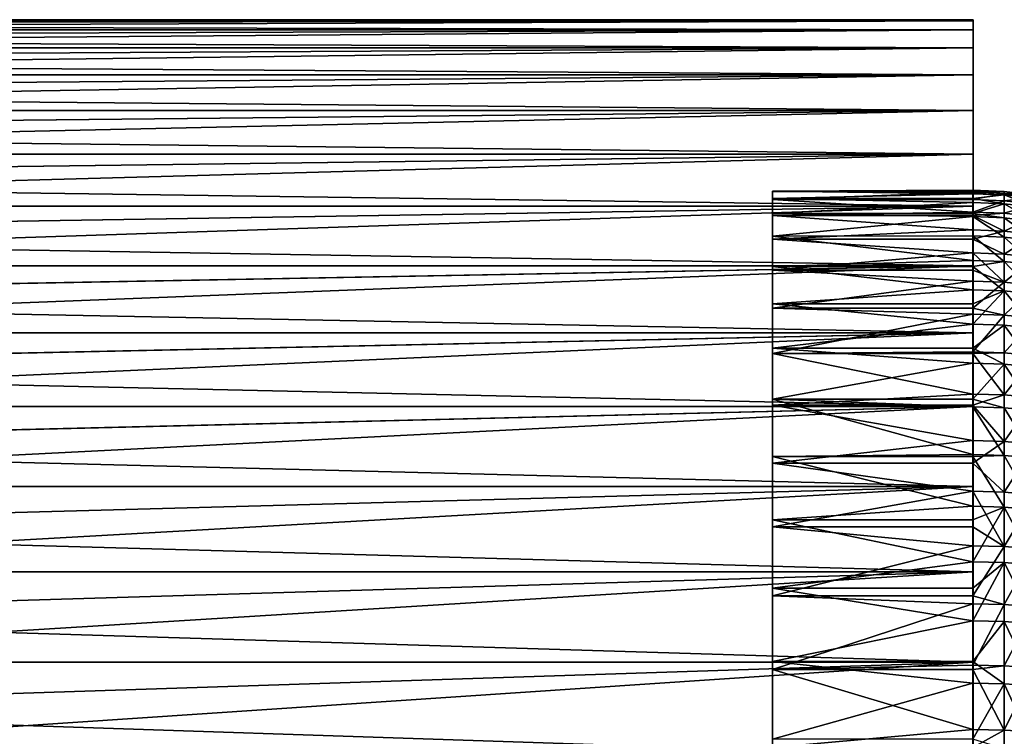
# Model space of a CAD drawing. Extents: x -23 to 72, y -174 to 23.
# Drawn here: x 24 to 38, y 8 to 18 of the extents above; entities that cross this region are included whole.
import ezdxf

# ---------------------------------------------------------------- set-up
doc = ezdxf.new("R2010")
doc.units = 0
doc.header["$MEASUREMENT"] = 0
doc.layers.add('L1', color=7, linetype='Continuous')
doc.layers.add('L4', color=7, linetype='Continuous')

msp = doc.modelspace()

# ---------------------------------------------------------------- linework, layer by layer
at = {"layer": 'L1', "color": 7}
for points in [[(35, 15.73216, 56.74946), (37.99553, 15.73216, 56.74946), (37.99553, 15.7492, 55.84086)], [(35, 15.73216, 56.74946), (37.99553, 15.7492, 55.84086), (35, 15.73835, 55.39427)], [(37.99553, 15.7492, 55.84086), (37.99553, 15.73835, 55.39427), (35, 15.73835, 55.39427)], [(35, 0, 56), (35, 15.73216, 56.74946), (35, 15.73835, 55.39427)], [(35, 0, 56), (35, 15.73835, 55.39427), (35, 15.62802, 54.04357)], [(35, 15.73835, 55.39427), (37.99553, 15.73835, 55.39427), (37.99553, 15.69772, 54.71773)], [(35, 15.73835, 55.39427), (37.99553, 15.69772, 54.71773), (35, 15.62802, 54.04357)], [(35, 15.60949, 58.0991), (35, 15.73216, 56.74946), (35, 0, 56)], [(35, 15.60949, 58.0991), (37.99553, 15.72042, 56.9648), (35, 15.73216, 56.74946)], [(37.99553, 15.72042, 56.9648), (37.99553, 15.73216, 56.74946), (35, 15.73216, 56.74946)], [(35, 15.60949, 58.0991), (37.99553, 15.61154, 58.08383), (37.99553, 15.72042, 56.9648)], [(37.99553, 15.69772, 54.71773), (37.99553, 15.62802, 54.04357), (35, 15.62802, 54.04357)], [(35, 15.62802, 54.04357), (35, 15.40198, 52.70735), (35, 0, 56)], [(35, 15.62802, 54.04357), (37.99553, 15.62802, 54.04357), (37.99553, 15.56624, 53.60114)], [(35, 15.62802, 54.04357), (37.99553, 15.56624, 53.60114), (35, 15.40198, 52.70735)], [(37.99553, 15.4231, 59.19223), (37.99553, 15.61154, 58.08383), (35, 15.60949, 58.0991)], [(35, 0, 56), (35, 15.37126, 59.43319), (35, 15.60949, 58.0991)], [(35, 15.37126, 59.43319), (37.99553, 15.4231, 59.19223), (35, 15.60949, 58.0991)], [(37.99553, 15.7492, 55.84086), (37.99553, 15.73216, 56.74946), (38.46184, 15.73105, 55.84105)], [(38.46184, 15.73105, 55.84105), (37.99553, 15.73835, 55.39427), (37.99553, 15.7492, 55.84086)], [(38.46184, 15.73105, 55.84105), (37.99553, 15.69772, 54.71773), (37.99553, 15.73835, 55.39427)], [(37.99553, 15.73216, 56.74946), (37.99553, 15.72042, 56.9648), (38.46184, 15.70231, 56.96369)], [(38.46184, 15.73105, 55.84105), (37.99553, 15.73216, 56.74946), (38.46184, 15.70231, 56.96369)], [(38.46184, 15.67963, 54.71921), (37.99553, 15.69772, 54.71773), (38.46184, 15.73105, 55.84105)], [(37.99553, 15.61154, 58.08383), (38.46184, 15.70231, 56.96369), (37.99553, 15.72042, 56.9648)], [(38.46184, 15.59355, 58.08143), (38.46184, 15.70231, 56.96369), (37.99553, 15.61154, 58.08383)], [(37.99553, 15.62802, 54.04357), (37.99553, 15.69772, 54.71773), (38.46184, 15.67963, 54.71921)], [(38.46184, 15.54831, 53.6039), (37.99553, 15.62802, 54.04357), (38.46184, 15.67963, 54.71921)], [(37.99553, 15.56624, 53.60114), (37.99553, 15.62802, 54.04357), (38.46184, 15.54831, 53.6039)], [(37.99553, 15.4231, 59.19223), (38.46184, 15.59355, 58.08143), (37.99553, 15.61154, 58.08383)], [(38.92532, 15.67672, 55.8416), (38.92532, 15.62548, 54.72363), (38.46184, 15.73105, 55.84105)], [(38.46184, 15.73105, 55.84105), (38.92532, 15.62548, 54.72363), (38.46184, 15.67963, 54.71921)], [(38.46184, 15.73105, 55.84105), (38.46184, 15.70231, 56.96369), (38.92532, 15.67672, 55.8416)], [(38.46184, 15.59355, 58.08143), (38.92532, 15.64808, 56.96036), (38.46184, 15.70231, 56.96369)], [(38.92532, 15.67672, 55.8416), (38.46184, 15.70231, 56.96369), (38.92532, 15.64808, 56.96036)], [(38.46184, 15.54831, 53.6039), (38.46184, 15.67963, 54.71921), (38.92532, 15.49461, 53.61218)], [(38.92532, 15.49461, 53.61218), (38.46184, 15.67963, 54.71921), (38.92532, 15.62548, 54.72363)], [(38.92532, 15.5397, 58.07424), (38.92532, 15.64808, 56.96036), (38.46184, 15.59355, 58.08143)], [(37.99553, 15.56624, 53.60114), (37.99553, 15.40198, 52.70735), (35, 15.40198, 52.70735)], [(38.46184, 15.40533, 59.18855), (38.46184, 15.59355, 58.08143), (37.99553, 15.4231, 59.19223)], [(37.99553, 15.40198, 52.70735), (37.99553, 15.56624, 53.60114), (38.46184, 15.54831, 53.6039)], [(38.46184, 15.33776, 52.5008), (37.99553, 15.40198, 52.70735), (38.46184, 15.54831, 53.6039)], [(38.46184, 15.40533, 59.18855), (38.92532, 15.5397, 58.07424), (38.46184, 15.59355, 58.08143)], [(38.46184, 15.33776, 52.5008), (38.46184, 15.54831, 53.6039), (38.92532, 15.28479, 52.51289)], [(38.92532, 15.28479, 52.51289), (38.46184, 15.54831, 53.6039), (38.92532, 15.49461, 53.61218)], [(38.92532, 15.35213, 59.17754), (38.92532, 15.5397, 58.07424), (38.46184, 15.40533, 59.18855)], [(35, 15.37126, 59.43319), (37.99553, 15.37126, 59.43319), (37.99553, 15.4231, 59.19223)], [(35, 0, 56), (35, 15.40198, 52.70735), (35, 15.06191, 51.39551)], [(35, 15.40198, 52.70735), (37.99553, 15.40198, 52.70735), (37.99553, 15.35545, 52.49677)], [(35, 15.40198, 52.70735), (37.99553, 15.35545, 52.49677), (35, 15.06191, 51.39551)], [(35, 0, 56), (35, 15.01923, 60.74187), (35, 15.37126, 59.43319)], [(35, 15.01923, 60.74187), (37.99553, 15.15608, 60.28437), (35, 15.37126, 59.43319)], [(37.99553, 15.15608, 60.28437), (37.99553, 15.37126, 59.43319), (35, 15.37126, 59.43319)], [(37.99553, 15.35545, 52.49677), (37.99553, 15.06641, 51.41025), (35, 15.06191, 51.39551)], [(37.99553, 15.4231, 59.19223), (37.99553, 15.37126, 59.43319), (38.46184, 15.40533, 59.18855)], [(38.46184, 15.40533, 59.18855), (37.99553, 15.37126, 59.43319), (38.46184, 15.13861, 60.27943)], [(37.99553, 15.35545, 52.49677), (37.99553, 15.40198, 52.70735), (38.46184, 15.33776, 52.5008)], [(37.99553, 15.37126, 59.43319), (37.99553, 15.15608, 60.28437), (38.46184, 15.13861, 60.27943)], [(38.46184, 15.33776, 52.5008), (38.46184, 15.04905, 51.41554), (37.99553, 15.35545, 52.49677)], [(37.99553, 15.35545, 52.49677), (38.46184, 15.04905, 51.41554), (37.99553, 15.06641, 51.41025)], [(38.46184, 15.40533, 59.18855), (38.46184, 15.13861, 60.27943), (38.92532, 15.35213, 59.17754)], [(38.92532, 15.35213, 59.17754), (38.46184, 15.13861, 60.27943), (38.92532, 15.08633, 60.26465)], [(38.92532, 15.28479, 52.51289), (38.92532, 14.99707, 51.43137), (38.46184, 15.33776, 52.5008)], [(38.46184, 15.33776, 52.5008), (38.92532, 14.99707, 51.43137), (38.46184, 15.04905, 51.41554)], [(35, 15.01923, 60.74187), (37.99553, 15.01923, 60.74187), (37.99553, 15.15608, 60.28437)], [(35, 15.06191, 51.39551), (37.99553, 15.06641, 51.41025), (37.99553, 14.70059, 50.34712)], [(35, 0, 56), (35, 15.06191, 51.39551), (35, 14.61033, 50.11776)], [(35, 15.06191, 51.39551), (37.99553, 14.70059, 50.34712), (35, 14.61033, 50.11776)], [(37.99553, 15.15608, 60.28437), (37.99553, 15.01923, 60.74187), (38.46184, 15.13861, 60.27943)], [(38.46184, 15.13861, 60.27943), (37.99553, 15.01923, 60.74187), (38.46184, 14.79475, 61.34851)], [(38.46184, 15.04905, 51.41554), (38.46184, 14.68365, 50.35363), (37.99553, 15.06641, 51.41025)], [(37.99553, 15.06641, 51.41025), (38.46184, 14.68365, 50.35363), (37.99553, 14.70059, 50.34712)], [(38.46184, 15.13861, 60.27943), (38.46184, 14.79475, 61.34851), (38.92532, 15.08633, 60.26465)], [(38.92532, 15.08633, 60.26465), (38.46184, 14.79475, 61.34851), (38.92532, 14.74365, 61.33003)], [(38.92532, 14.99707, 51.43137), (38.92532, 14.63294, 50.37313), (38.46184, 15.04905, 51.41554)], [(38.46184, 15.04905, 51.41554), (38.92532, 14.63294, 50.37313), (38.46184, 14.68365, 50.35363)], [(35, 14.55599, 62.01544), (35, 15.01923, 60.74187), (35, 0, 56)], [(35, 14.55599, 62.01544), (37.99553, 14.81182, 61.35468), (35, 15.01923, 60.74187)], [(37.99553, 14.81182, 61.35468), (37.99553, 15.01923, 60.74187), (35, 15.01923, 60.74187)], [(37.99553, 15.01923, 60.74187), (37.99553, 14.81182, 61.35468), (38.46184, 14.79475, 61.34851)], [(35, 14.55599, 62.01544), (37.99553, 14.55599, 62.01544), (37.99553, 14.81182, 61.35468)], [(38.46184, 14.79475, 61.34851), (37.99553, 14.81182, 61.35468), (38.46184, 14.3755, 62.39032)], [(38.46184, 14.3755, 62.39032), (37.99553, 14.81182, 61.35468), (37.99553, 14.55599, 62.01544)], [(38.46184, 14.3755, 62.39032), (38.92532, 14.74365, 61.33003), (38.46184, 14.79475, 61.34851)], [(38.92532, 14.32585, 62.36825), (38.92532, 14.74365, 61.33003), (38.46184, 14.3755, 62.39032)], [(37.99553, 14.70059, 50.34712), (37.99553, 14.61033, 50.11776), (35, 14.61033, 50.11776)], [(35, 14.61033, 50.11776), (35, 14.05058, 48.88357), (35, 0, 56)], [(35, 14.61033, 50.11776), (37.99553, 14.61033, 50.11776), (37.99553, 14.25986, 49.31279)], [(35, 14.61033, 50.11776), (37.99553, 14.25986, 49.31279), (35, 14.05058, 48.88357)], [(37.99553, 14.61033, 50.11776), (37.99553, 14.70059, 50.34712), (38.46184, 14.68365, 50.35363)], [(38.46184, 14.24343, 49.3205), (37.99553, 14.61033, 50.11776), (38.46184, 14.68365, 50.35363)], [(37.99553, 14.25986, 49.31279), (37.99553, 14.61033, 50.11776), (38.46184, 14.24343, 49.3205)], [(38.46184, 14.24343, 49.3205), (38.46184, 14.68365, 50.35363), (38.92532, 14.19424, 49.34357)], [(38.92532, 14.19424, 49.34357), (38.46184, 14.68365, 50.35363), (38.92532, 14.63294, 50.37313)], [(35, 0, 56), (35, 13.98499, 63.24448), (35, 14.55599, 62.01544)], [(35, 13.98499, 63.24448), (37.99553, 14.39208, 62.3977), (35, 14.55599, 62.01544)], [(37.99553, 14.39208, 62.3977), (37.99553, 14.55599, 62.01544), (35, 14.55599, 62.01544)], [(38.46184, 14.3755, 62.39032), (37.99553, 14.55599, 62.01544), (37.99553, 14.39208, 62.3977)], [(35, 13.98499, 63.24448), (37.99553, 13.98499, 63.24448), (37.99553, 14.39208, 62.3977)], [(37.99553, 14.39208, 62.3977), (37.99553, 13.98499, 63.24448), (38.46184, 14.3755, 62.39032)], [(38.46184, 14.3755, 62.39032), (37.99553, 13.98499, 63.24448), (38.46184, 13.88299, 63.39958)], [(38.46184, 14.3755, 62.39032), (38.46184, 13.88299, 63.39958), (38.92532, 14.32585, 62.36825)], [(38.92532, 14.32585, 62.36825), (38.46184, 13.88299, 63.39958), (38.92532, 13.83504, 63.37402)], [(37.99553, 14.25986, 49.31279), (37.99553, 14.05058, 48.88357), (35, 14.05058, 48.88357)], [(38.46184, 14.24343, 49.3205), (37.99553, 14.05058, 48.88357), (37.99553, 14.25986, 49.31279)], [(38.46184, 13.73063, 48.3214), (37.99553, 13.74647, 48.31254), (38.46184, 14.24343, 49.3205)], [(38.46184, 14.24343, 49.3205), (37.99553, 13.74647, 48.31254), (37.99553, 14.05058, 48.88357)], [(38.92532, 14.19424, 49.34357), (38.92532, 13.68321, 48.34792), (38.46184, 14.24343, 49.3205)], [(38.46184, 14.24343, 49.3205), (38.92532, 13.68321, 48.34792), (38.46184, 13.73063, 48.3214)], [(35, 0, 56), (35, 14.05058, 48.88357), (35, 13.38681, 47.70205)], [(35, 14.05058, 48.88357), (37.99553, 14.05058, 48.88357), (37.99553, 13.74647, 48.31254)], [(35, 14.05058, 48.88357), (37.99553, 13.74647, 48.31254), (35, 13.38681, 47.70205)], [(35, 0, 56), (35, 13.31045, 64.41988), (35, 13.98499, 63.24448)], [(35, 13.31045, 64.41988), (37.99553, 13.899, 63.40811), (35, 13.98499, 63.24448)], [(37.99553, 13.899, 63.40811), (37.99553, 13.98499, 63.24448), (35, 13.98499, 63.24448)], [(35, 13.31045, 64.41988), (37.99553, 13.3351, 64.38078), (37.99553, 13.899, 63.40811)], [(37.99553, 13.98499, 63.24448), (37.99553, 13.899, 63.40811), (38.46184, 13.88299, 63.39958)], [(37.99553, 13.3351, 64.38078), (38.46184, 13.88299, 63.39958), (37.99553, 13.899, 63.40811)], [(38.46184, 13.31974, 64.37113), (38.46184, 13.88299, 63.39958), (37.99553, 13.3351, 64.38078)], [(38.46184, 13.31974, 64.37113), (38.92532, 13.83504, 63.37402), (38.46184, 13.88299, 63.39958)], [(37.99553, 13.38681, 47.70205), (35, 13.38681, 47.70205), (37.99553, 13.74647, 48.31254)], [(37.99553, 13.38681, 47.70205), (37.99553, 13.74647, 48.31254), (38.46184, 13.73063, 48.3214)], [(38.46184, 13.14786, 47.36143), (37.99553, 13.38681, 47.70205), (38.46184, 13.73063, 48.3214)], [(38.92532, 13.27374, 64.34222), (38.92532, 13.83504, 63.37402), (38.46184, 13.31974, 64.37113)], [(38.46184, 13.14786, 47.36143), (38.46184, 13.73063, 48.3214), (38.92532, 13.10246, 47.39127)], [(38.92532, 13.10246, 47.39127), (38.46184, 13.73063, 48.3214), (38.92532, 13.68321, 48.34792)], [(35, 0, 56), (35, 13.38681, 47.70205), (35, 12.62392, 46.58198)], [(37.99553, 13.16303, 47.35147), (35, 12.62392, 46.58198), (35, 13.38681, 47.70205)], [(37.99553, 13.16303, 47.35147), (35, 13.38681, 47.70205), (37.99553, 13.38681, 47.70205)], [(37.99553, 13.31045, 64.41988), (37.99553, 13.3351, 64.38078), (35, 13.31045, 64.41988)], [(35, 12.53737, 65.53294), (35, 13.31045, 64.41988), (35, 0, 56)], [(37.99553, 13.31045, 64.41988), (35, 13.31045, 64.41988), (37.99553, 12.70325, 65.31075)], [(37.99553, 12.70325, 65.31075), (35, 13.31045, 64.41988), (35, 12.53737, 65.53294)], [(37.99553, 13.16303, 47.35147), (37.99553, 13.38681, 47.70205), (38.46184, 13.14786, 47.36143)], [(37.99553, 13.3351, 64.38078), (37.99553, 13.31045, 64.41988), (38.46184, 13.31974, 64.37113)], [(38.46184, 13.31974, 64.37113), (37.99553, 13.31045, 64.41988), (38.46184, 12.68861, 65.30002)], [(37.99553, 13.31045, 64.41988), (37.99553, 12.70325, 65.31075), (38.46184, 12.68861, 65.30002)], [(38.46184, 13.31974, 64.37113), (38.46184, 12.68861, 65.30002), (38.92532, 13.27374, 64.34222)], [(38.92532, 13.27374, 64.34222), (38.46184, 12.68861, 65.30002), (38.92532, 12.64479, 65.2679)], [(37.99553, 12.62392, 46.58198), (35, 12.62392, 46.58198), (37.99553, 13.16303, 47.35147)], [(37.99553, 12.62392, 46.58198), (37.99553, 13.16303, 47.35147), (38.46184, 13.14786, 47.36143)], [(38.46184, 12.4981, 46.44548), (37.99553, 12.62392, 46.58198), (38.46184, 13.14786, 47.36143)], [(38.46184, 12.4981, 46.44548), (38.46184, 13.14786, 47.36143), (38.92532, 12.45493, 46.47848)], [(38.92532, 12.45493, 46.47848), (38.46184, 13.14786, 47.36143), (38.92532, 13.10246, 47.39127)], [(37.99553, 12.70325, 65.31075), (35, 12.53737, 65.53294), (37.99553, 12.53737, 65.53294)], [(37.99553, 12.70325, 65.31075), (37.99553, 12.53737, 65.53294), (38.46184, 12.68861, 65.30002)], [(38.46184, 12.68861, 65.30002), (37.99553, 12.53737, 65.53294), (38.46184, 11.99283, 66.18152)], [(38.46184, 12.68861, 65.30002), (38.46184, 11.99283, 66.18152), (38.92532, 12.64479, 65.2679)], [(35, 12.62392, 46.58198), (35, 11.76757, 45.53163), (35, 0, 56)], [(37.99553, 12.62392, 46.58198), (37.99553, 12.51251, 46.43446), (35, 12.62392, 46.58198)], [(35, 12.62392, 46.58198), (37.99553, 12.51251, 46.43446), (37.99553, 11.79824, 45.5662)], [(35, 12.62392, 46.58198), (37.99553, 11.79824, 45.5662), (35, 11.76757, 45.53163)], [(35, 0, 56), (35, 11.67146, 66.57542), (35, 12.53737, 65.53294)], [(35, 11.67146, 66.57542), (37.99553, 12.00666, 66.19326), (35, 12.53737, 65.53294)], [(37.99553, 12.53737, 65.53294), (35, 12.53737, 65.53294), (37.99553, 12.00666, 66.19326)], [(37.99553, 12.51251, 46.43446), (37.99553, 12.62392, 46.58198), (38.46184, 12.4981, 46.44548)], [(37.99553, 12.53737, 65.53294), (37.99553, 12.00666, 66.19326), (38.46184, 11.99283, 66.18152)], [(38.92532, 12.64479, 65.2679), (38.46184, 11.99283, 66.18152), (38.92532, 11.95141, 66.14635)], [(38.46184, 12.4981, 46.44548), (38.46184, 11.78464, 45.57822), (37.99553, 12.51251, 46.43446)], [(37.99553, 12.51251, 46.43446), (38.46184, 11.78464, 45.57822), (37.99553, 11.79824, 45.5662)], [(38.92532, 12.45493, 46.47848), (38.92532, 11.74394, 45.61422), (38.46184, 12.4981, 46.44548)], [(38.46184, 12.4981, 46.44548), (38.92532, 11.74394, 45.61422), (38.46184, 11.78464, 45.57822)], [(35, 11.67146, 66.57542), (37.99553, 11.67146, 66.57542), (37.99553, 12.00666, 66.19326)], [(37.99553, 12.00666, 66.19326), (37.99553, 11.67146, 66.57542), (38.46184, 11.99283, 66.18152)], [(38.46184, 11.99283, 66.18152), (37.99553, 11.67146, 66.57542), (38.46184, 11.23593, 67.01113)], [(38.46184, 11.99283, 66.18152), (38.46184, 11.23593, 67.01113), (38.92532, 11.95141, 66.14635)], [(38.92532, 11.95141, 66.14635), (38.46184, 11.23593, 67.01113), (38.92532, 11.19712, 66.97311)], [(37.99553, 11.79824, 45.5662), (37.99553, 11.76757, 45.53163), (35, 11.76757, 45.53163)], [(37.99553, 11.76757, 45.53163), (37.99553, 11.79824, 45.5662), (38.46184, 11.78464, 45.57822)], [(38.46184, 11.01113, 44.76407), (37.99553, 11.76757, 45.53163), (38.46184, 11.78464, 45.57822)], [(38.46184, 11.01113, 44.76407), (38.46184, 11.78464, 45.57822), (38.92532, 10.97311, 44.80288)], [(38.92532, 10.97311, 44.80288), (38.46184, 11.78464, 45.57822), (38.92532, 11.74394, 45.61422)], [(35, 0, 56), (35, 11.76757, 45.53163), (35, 10.8241, 44.55878)], [(35, 11.76757, 45.53163), (37.99553, 11.76757, 45.53163), (37.99553, 11.02384, 44.75111)], [(35, 11.76757, 45.53163), (37.99553, 11.02384, 44.75111), (35, 10.8241, 44.55878)], [(35, 0, 56), (35, 10.71914, 67.53961), (35, 11.67146, 66.57542)], [(35, 10.71914, 67.53961), (37.99553, 11.24889, 67.02384), (35, 11.67146, 66.57542)], [(37.99553, 11.24889, 67.02384), (37.99553, 11.67146, 66.57542), (35, 11.67146, 66.57542)], [(37.99553, 11.02384, 44.75111), (37.99553, 11.76757, 45.53163), (38.46184, 11.01113, 44.76407)], [(37.99553, 11.67146, 66.57542), (37.99553, 11.24889, 67.02384), (38.46184, 11.23593, 67.01113)], [(35, 10.71914, 67.53961), (37.99553, 10.71914, 67.53961), (37.99553, 11.24889, 67.02384)], [(38.46184, 11.23593, 67.01113), (37.99553, 11.24889, 67.02384), (38.46184, 10.42178, 67.78464)], [(38.46184, 10.42178, 67.78464), (37.99553, 11.24889, 67.02384), (37.99553, 10.71914, 67.53961)], [(38.46184, 10.42178, 67.78464), (38.92532, 11.19712, 66.97311), (38.46184, 11.23593, 67.01113)], [(38.92532, 10.38578, 67.74394), (38.92532, 11.19712, 66.97311), (38.46184, 10.42178, 67.78464)], [(37.99553, 11.02384, 44.75111), (37.99553, 10.8241, 44.55878), (35, 10.8241, 44.55878)], [(38.46184, 11.01113, 44.76407), (37.99553, 10.8241, 44.55878), (37.99553, 11.02384, 44.75111)], [(38.46184, 10.18152, 44.00717), (37.99553, 10.19326, 43.99334), (38.46184, 11.01113, 44.76407)], [(38.46184, 11.01113, 44.76407), (37.99553, 10.19326, 43.99334), (37.99553, 10.8241, 44.55878)], [(38.92532, 10.97311, 44.80288), (38.92532, 10.14635, 44.04859), (38.46184, 11.01113, 44.76407)], [(38.46184, 11.01113, 44.76407), (38.92532, 10.14635, 44.04859), (38.46184, 10.18152, 44.00717)], [(35, 0, 56), (35, 10.8241, 44.55878), (35, 9.800486, 43.67065)], [(35, 10.8241, 44.55878), (37.99553, 10.8241, 44.55878), (37.99553, 10.19326, 43.99334)], [(35, 10.8241, 44.55878), (37.99553, 10.19326, 43.99334), (35, 9.800486, 43.67065)], [(35, 9.68746, 68.41836), (35, 10.71914, 67.53961), (35, 0, 56)], [(35, 9.68746, 68.41836), (37.99553, 10.4338, 67.79824), (35, 10.71914, 67.53961)], [(37.99553, 10.4338, 67.79824), (37.99553, 10.71914, 67.53961), (35, 10.71914, 67.53961)], [(38.46184, 10.42178, 67.78464), (37.99553, 10.71914, 67.53961), (37.99553, 10.4338, 67.79824)], [(35, 9.68746, 68.41836), (37.99553, 9.68746, 68.41836), (37.99553, 10.4338, 67.79824)], [(37.99553, 10.4338, 67.79824), (37.99553, 9.68746, 68.41836), (38.46184, 10.42178, 67.78464)], [(38.46184, 10.42178, 67.78464), (37.99553, 9.68746, 68.41836), (38.46184, 9.554516, 68.4981)], [(38.46184, 10.42178, 67.78464), (38.46184, 9.554516, 68.4981), (38.92532, 10.38578, 67.74394)], [(38.92532, 10.38578, 67.74394), (38.46184, 9.554516, 68.4981), (38.92532, 9.521518, 68.45493)], [(37.99553, 10.19326, 43.99334), (37.99553, 9.800486, 43.67065), (35, 9.800486, 43.67065)], [(38.46184, 10.18152, 44.00717), (37.99553, 9.800486, 43.67065), (37.99553, 10.19326, 43.99334)], [(38.46184, 9.300017, 43.31139), (37.99553, 9.310746, 43.29675), (38.46184, 10.18152, 44.00717)], [(37.99553, 9.310746, 43.29675), (37.99553, 9.800486, 43.67065), (38.46184, 10.18152, 44.00717)], [(38.46184, 9.300017, 43.31139), (38.46184, 10.18152, 44.00717), (38.92532, 9.267898, 43.35521)], [(38.92532, 9.267898, 43.35521), (38.46184, 10.18152, 44.00717), (38.92532, 10.14635, 44.04859)], [(35, 9.800486, 43.67065), (35, 8.704315, 42.87379), (35, 0, 56)], [(35, 9.800486, 43.67065), (37.99553, 9.800486, 43.67065), (37.99553, 9.310746, 43.29675)], [(35, 9.800486, 43.67065), (37.99553, 9.310746, 43.29675), (35, 8.704315, 42.87379)], [(35, 0, 56), (35, 8.584057, 69.20517), (35, 9.68746, 68.41836)], [(35, 8.584057, 69.20517), (37.99553, 9.565537, 68.51251), (35, 9.68746, 68.41836)], [(37.99553, 9.565537, 68.51251), (37.99553, 9.68746, 68.41836), (35, 9.68746, 68.41836)], [(37.99553, 9.68746, 68.41836), (37.99553, 9.565537, 68.51251), (38.46184, 9.554516, 68.4981)], [(35, 8.584057, 69.20517), (37.99553, 8.648533, 69.16303), (37.99553, 9.565537, 68.51251)], [(37.99553, 8.648533, 69.16303), (38.46184, 9.554516, 68.4981), (37.99553, 9.565537, 68.51251)], [(38.46184, 8.638568, 69.14786), (38.46184, 9.554516, 68.4981), (37.99553, 8.648533, 69.16303)], [(38.46184, 8.638568, 69.14786), (38.92532, 9.521518, 68.45493), (38.46184, 9.554516, 68.4981)], [(38.92532, 8.608733, 69.10246), (38.92532, 9.521518, 68.45493), (38.46184, 8.638568, 69.14786)], [(37.99553, 8.704315, 42.87379), (35, 8.704315, 42.87379), (37.99553, 9.310746, 43.29675)], [(37.99553, 8.704315, 42.87379), (37.99553, 9.310746, 43.29675), (38.46184, 9.300017, 43.31139)], [(38.46184, 8.371127, 42.68026), (37.99553, 8.704315, 42.87379), (38.46184, 9.300017, 43.31139)], [(38.46184, 8.371127, 42.68026), (38.46184, 9.300017, 43.31139), (38.92532, 8.342216, 42.72626)], [(38.92532, 8.342216, 42.72626), (38.46184, 9.300017, 43.31139), (38.92532, 9.267898, 43.35521)], [(35, 0, 56), (35, 8.704315, 42.87379), (35, 7.543701, 42.17412)], [(37.99553, 8.380784, 42.6649), (35, 7.543701, 42.17412), (35, 8.704315, 42.87379)], [(37.99553, 8.380784, 42.6649), (35, 8.704315, 42.87379), (37.99553, 8.704315, 42.87379)], [(37.99553, 8.380784, 42.6649), (37.99553, 8.704315, 42.87379), (38.46184, 8.371127, 42.68026)], [(37.99553, 8.584057, 69.20517), (37.99553, 8.648533, 69.16303), (35, 8.584057, 69.20517)], [(35, 0, 56), (35, 7.417101, 69.89421), (35, 8.584057, 69.20517)], [(37.99553, 8.584057, 69.20517), (35, 8.584057, 69.20517), (37.99553, 7.687458, 69.74647)], [(37.99553, 7.687458, 69.74647), (35, 8.584057, 69.20517), (35, 7.417101, 69.89421)], [(37.99553, 8.648533, 69.16303), (37.99553, 8.584057, 69.20517), (38.46184, 8.638568, 69.14786)], [(38.46184, 8.638568, 69.14786), (37.99553, 8.584057, 69.20517), (38.46184, 7.6786, 69.73063)], [(37.99553, 8.584057, 69.20517), (37.99553, 7.687458, 69.74647), (38.46184, 7.6786, 69.73063)], [(38.46184, 8.638568, 69.14786), (38.46184, 7.6786, 69.73063), (38.92532, 8.608733, 69.10246)], [(38.92532, 8.608733, 69.10246), (38.46184, 7.6786, 69.73063), (38.92532, 7.65208, 69.68321)], [(37.99553, 7.543701, 42.17412), (35, 7.543701, 42.17412), (37.99553, 8.380784, 42.6649)], [(37.99553, 7.543701, 42.17412), (37.99553, 8.380784, 42.6649), (38.46184, 8.371127, 42.68026)], [(38.46184, 7.399579, 42.11701), (37.99553, 7.543701, 42.17412), (38.46184, 8.371127, 42.68026)], [(38.46184, 7.399579, 42.11701), (38.46184, 8.371127, 42.68026), (38.92532, 7.374023, 42.16496)], [(38.92532, 7.374023, 42.16496), (38.46184, 8.371127, 42.68026), (38.92532, 8.342216, 42.72626)], [(37.99553, 7.687458, 69.74647), (35, 7.417101, 69.89421), (37.99553, 7.417101, 69.89421)], [(37.99553, 7.687458, 69.74647), (37.99553, 7.417101, 69.89421), (38.46184, 7.6786, 69.73063)], [(38.46184, 7.6786, 69.73063), (37.99553, 7.417101, 69.89421), (38.46184, 6.679503, 70.24343)], [(38.46184, 7.6786, 69.73063), (38.46184, 6.679503, 70.24343), (38.92532, 7.65208, 69.68321)], [(38.92532, 7.65208, 69.68321), (38.46184, 6.679503, 70.24343), (38.92532, 6.656435, 70.19424)]]:
    msp.add_3dface(points, dxfattribs=at)
at = {"layer": 'L4', "color": 7}
for points in [[(38, 18.3, 56), (0.787307, 18.28306, 55.21269), (0, 18.3, 56)], [(38, 18.3, 56), (0, 18.3, 56), (38, 18.28306, 56.78731)], [(0, 18.3, 56), (0.786943, 18.28307, 56.78694), (38, 18.28306, 56.78731)], [(38, 18.28306, 56.78731), (0.786943, 18.28307, 56.78694), (1.573156, 18.23226, 57.57315)], [(38, 18.28306, 55.21269), (0.787307, 18.28306, 55.21269), (38, 18.3, 56)], [(38, 18.28306, 55.21269), (1.57243, 18.23232, 54.42757), (0.787307, 18.28306, 55.21269)], [(2.356092, 18.1477, 53.64391), (1.57243, 18.23232, 54.42757), (38, 18.28306, 55.21269)], [(38, 18.28306, 56.78731), (1.573156, 18.23226, 57.57315), (38, 18.1477, 58.35609)], [(38, 18.28306, 55.21269), (38, 18.1477, 53.64391), (2.356092, 18.1477, 53.64391)], [(38, 18.3, 56), (38, 18.28306, 56.78731), (38, 0, 56)], [(38, 18.3, 56), (38, 0, 56), (38, 18.28306, 55.21269)], [(38, 0, 56), (38, 18.1477, 53.64391), (38, 18.28306, 55.21269)], [(38, 18.28306, 56.78731), (38, 18.1477, 58.35609), (38, 0, 56)], [(38, 18.1477, 58.35609), (1.573156, 18.23226, 57.57315), (2.35501, 18.14784, 58.35501)], [(38, 18.1477, 58.35609), (2.35501, 18.14784, 58.35501), (3.134665, 18.02953, 59.13467)], [(38, 18.1477, 53.64391), (3.133235, 18.02978, 52.86676), (2.356092, 18.1477, 53.64391)], [(38, 18.1477, 53.64391), (3.907433, 17.87797, 52.09257), (3.133235, 18.02978, 52.86676)], [(38, 18.1477, 58.35609), (3.134665, 18.02953, 59.13467), (38, 17.87797, 59.90743)], [(38, 17.87797, 52.09257), (3.907433, 17.87797, 52.09257), (38, 18.1477, 53.64391)], [(38, 0, 56), (38, 17.87797, 52.09257), (38, 18.1477, 53.64391)], [(38, 0, 56), (38, 18.1477, 58.35609), (38, 17.87797, 59.90743)], [(38, 17.87797, 59.90743), (3.134665, 18.02953, 59.13467), (3.905666, 17.87836, 59.90567)], [(38, 17.87797, 59.90743), (3.905666, 17.87836, 59.90567), (4.672966, 17.69331, 60.67296)], [(38, 17.87797, 52.09257), (4.670875, 17.69387, 51.32912), (3.907433, 17.87797, 52.09257)], [(5.429844, 17.47589, 50.57016), (4.670875, 17.69387, 51.32912), (38, 17.87797, 52.09257)], [(38, 17.87797, 59.90743), (4.672966, 17.69331, 60.67296), (38, 17.47589, 61.42984)], [(38, 17.87797, 52.09257), (38, 17.47589, 50.57016), (5.429844, 17.47589, 50.57016)], [(38, 17.47589, 50.57016), (38, 17.87797, 52.09257), (38, 0, 56)], [(38, 0, 56), (38, 17.87797, 59.90743), (38, 17.47589, 61.42984)], [(38, 17.47589, 61.42984), (4.672966, 17.69331, 60.67296), (5.427447, 17.47664, 61.42745)], [(38, 17.47589, 61.42984), (5.427447, 17.47664, 61.42745), (6.176669, 17.22611, 62.17667)], [(38, 17.47589, 50.57016), (6.173982, 17.22707, 49.82602), (5.429844, 17.47589, 50.57016)], [(38, 17.47589, 50.57016), (6.912056, 16.94442, 49.08795), (6.173982, 17.22707, 49.82602)], [(38, 17.47589, 61.42984), (6.176669, 17.22611, 62.17667), (38, 16.94442, 62.91205)], [(38, 16.94442, 49.08795), (6.912056, 16.94442, 49.08795), (38, 17.47589, 50.57016)], [(38, 0, 56), (38, 16.94442, 49.08795), (38, 17.47589, 50.57016)], [(38, 17.47589, 61.42984), (38, 16.94442, 62.91205), (38, 0, 56)], [(38, 16.94442, 62.91205), (6.176669, 17.22611, 62.17667), (6.909102, 16.94563, 62.9091)], [(38, 16.94442, 62.91205), (6.909102, 16.94563, 62.9091), (7.634643, 16.63136, 63.63464)], [(38, 16.94442, 49.08795), (7.631445, 16.63283, 48.36855), (6.912056, 16.94442, 49.08795)], [(8.343092, 16.2875, 47.65691), (7.631445, 16.63283, 48.36855), (38, 16.94442, 49.08795)], [(38, 16.94442, 62.91205), (7.634643, 16.63136, 63.63464), (38, 16.2875, 64.34309)], [(38, 16.94442, 49.08795), (38, 16.2875, 47.65691), (8.343092, 16.2875, 47.65691)], [(38, 0, 56), (38, 16.2875, 47.65691), (38, 16.94442, 49.08795)], [(38, 0, 56), (38, 16.94442, 62.91205), (38, 16.2875, 64.34309)], [(38, 16.2875, 64.34309), (7.634643, 16.63136, 63.63464), (8.339678, 16.28925, 64.33968)], [(38, 16.2875, 64.34309), (8.339678, 16.28925, 64.33968), (9.036093, 15.91349, 65.0361)], [(38, 16.2875, 47.65691), (9.03249, 15.91553, 46.96751), (8.343092, 16.2875, 47.65691)], [(38, 16.2875, 47.65691), (9.71236, 15.51, 46.28764), (9.03249, 15.91553, 46.96751)], [(38, 16.2875, 64.34309), (9.036093, 15.91349, 65.0361), (38, 15.51, 65.71236)], [(38, 15.51, 46.28764), (9.71236, 15.51, 46.28764), (38, 16.2875, 47.65691)], [(38, 15.51, 46.28764), (38, 16.2875, 47.65691), (38, 0, 56)], [(38, 0, 56), (38, 16.2875, 64.34309), (38, 15.51, 65.71236)], [(38, 15.51, 65.71236), (9.036093, 15.91349, 65.0361), (9.7086, 15.51235, 65.7086)], [(38, 15.51, 65.71236), (9.7086, 15.51235, 65.7086), (10.37064, 15.07779, 66.37064)], [(38, 15.51, 46.28764), (10.36676, 15.08046, 45.63324), (9.71236, 15.51, 46.28764)], [(11.00972, 14.61766, 44.99028), (10.36676, 15.08046, 45.63324), (38, 15.51, 46.28764)], [(38, 15.51, 65.71236), (10.37064, 15.07779, 66.37064), (38, 14.61766, 67.00972)], [(38, 15.51, 46.28764), (38, 14.61766, 44.99028), (11.00972, 14.61766, 44.99028)], [(38, 0, 56), (38, 14.61766, 44.99028), (38, 15.51, 46.28764)], [(38, 15.51, 65.71236), (38, 14.61766, 67.00972), (38, 0, 56)], [(38, 14.61766, 67.00972), (10.37064, 15.07779, 66.37064), (11.00575, 14.62065, 67.00575)], [(38, 14.61766, 67.00972), (11.00575, 14.62065, 67.00575), (11.62841, 14.13047, 67.62841)], [(38, 14.61766, 44.99028), (11.62439, 14.13377, 44.37561), (11.00972, 14.61766, 44.99028)], [(38, 14.61766, 44.99028), (12.22557, 13.6171, 43.77443), (11.62439, 14.13377, 44.37561)], [(38, 14.61766, 67.00972), (11.62841, 14.13047, 67.62841), (38, 13.6171, 68.22557)], [(38, 13.6171, 43.77443), (12.22557, 13.6171, 43.77443), (38, 14.61766, 44.99028)], [(38, 0, 56), (38, 13.6171, 43.77443), (38, 14.61766, 44.99028)], [(38, 0, 56), (38, 14.61766, 67.00972), (38, 13.6171, 68.22557)], [(38, 13.6171, 68.22557), (11.62841, 14.13047, 67.62841), (12.22153, 13.62072, 68.22153)], [(38, 13.6171, 68.22557), (12.22153, 13.62072, 68.22153), (12.80009, 13.07852, 68.80008)], [(38, 13.6171, 43.77443), (12.79608, 13.08244, 43.20392), (12.22557, 13.6171, 43.77443)], [(13.3509, 12.51573, 42.6491), (12.79608, 13.08244, 43.20392), (38, 13.6171, 43.77443)], [(38, 13.6171, 68.22557), (12.80009, 13.07852, 68.80008), (38, 12.51573, 69.35091)], [(38, 13.6171, 43.77443), (38, 12.51573, 42.6491), (13.3509, 12.51573, 42.6491)], [(38, 12.51573, 42.6491), (38, 13.6171, 43.77443), (38, 0, 56)], [(38, 0, 56), (38, 13.6171, 68.22557), (38, 12.51573, 69.35091)], [(38, 12.51573, 69.35091), (12.80009, 13.07852, 68.80008), (13.34696, 12.51993, 69.34696)], [(38, 12.51573, 69.35091), (13.34696, 12.51993, 69.34696), (13.877, 11.92975, 69.877)], [(38, 12.51573, 42.6491), (13.87316, 11.93421, 42.12683), (13.3509, 12.51573, 42.6491)], [(38, 12.51573, 42.6491), (14.37739, 11.32169, 41.62261), (13.87316, 11.93421, 42.12683)], [(38, 12.51573, 69.35091), (13.877, 11.92975, 69.877), (38, 11.32169, 70.37739)], [(38, 11.32169, 41.62261), (14.37739, 11.32169, 41.62261), (38, 12.51573, 42.6491)], [(38, 0, 56), (38, 11.32169, 41.62261), (38, 12.51573, 42.6491)], [(38, 12.51573, 69.35091), (38, 11.32169, 70.37739), (38, 0, 56)], [(38, 11.32169, 70.37739), (13.877, 11.92975, 69.877), (14.37739, 11.32169, 70.37739)], [(38, 11.32169, 41.62261), (14.85117, 10.69266, 41.14883), (14.37739, 11.32169, 41.62261)], [(38, 11.32169, 70.37739), (14.37739, 11.32169, 70.37739), (14.85117, 10.69266, 70.85116)], [(15.29744, 10.04383, 40.70256), (14.85117, 10.69266, 41.14883), (38, 11.32169, 41.62261)], [(38, 11.32169, 70.37739), (14.85117, 10.69266, 70.85116), (38, 10.04383, 71.29744)], [(38, 11.32169, 41.62261), (38, 10.04383, 40.70256), (15.29744, 10.04383, 40.70256)], [(38, 0, 56), (38, 10.04383, 40.70256), (38, 11.32169, 41.62261)], [(38, 0, 56), (38, 11.32169, 70.37739), (38, 10.04383, 71.29744)], [(38, 10.04383, 71.29744), (14.85117, 10.69266, 70.85116), (15.29744, 10.04383, 71.29744)], [(38, 10.04383, 40.70256), (15.71538, 9.376396, 40.28462), (15.29744, 10.04383, 40.70256)], [(38, 10.04383, 71.29744), (15.29744, 10.04383, 71.29744), (15.71538, 9.376396, 71.71538)], [(38, 10.04383, 40.70256), (16.10422, 8.691604, 39.89578), (15.71538, 9.376396, 40.28462)], [(38, 10.04383, 71.29744), (15.71538, 9.376396, 71.71538), (38, 8.691604, 72.10422)], [(38, 8.691604, 39.89578), (16.10422, 8.691604, 39.89578), (38, 10.04383, 40.70256)], [(38, 8.691604, 39.89578), (38, 10.04383, 40.70256), (38, 0, 56)], [(38, 0, 56), (38, 10.04383, 71.29744), (38, 8.691604, 72.10422)], [(38, 8.691604, 72.10422), (15.71538, 9.376396, 71.71538), (16.10422, 8.691604, 72.10422)], [(38, 8.691604, 39.89578), (16.46324, 7.990718, 39.53676), (16.10422, 8.691604, 39.89578)], [(38, 8.691604, 72.10422), (16.10422, 8.691604, 72.10422), (16.46324, 7.990718, 72.46324)], [(16.79178, 7.275033, 39.20822), (16.46324, 7.990718, 39.53676), (38, 8.691604, 39.89578)], [(38, 8.691604, 72.10422), (16.46324, 7.990718, 72.46324), (38, 7.275033, 72.79178)], [(38, 8.691604, 39.89578), (38, 7.275033, 39.20822), (16.79178, 7.275033, 39.20822)], [(38, 0, 56), (38, 7.275033, 39.20822), (38, 8.691604, 39.89578)], [(38, 8.691604, 72.10422), (38, 7.275033, 72.79178), (38, 0, 56)], [(38, 7.275033, 72.79178), (16.46324, 7.990718, 72.46324), (16.79178, 7.275033, 72.79178)]]:
    msp.add_3dface(points, dxfattribs=at)

doc.saveas('drawing.dxf')
